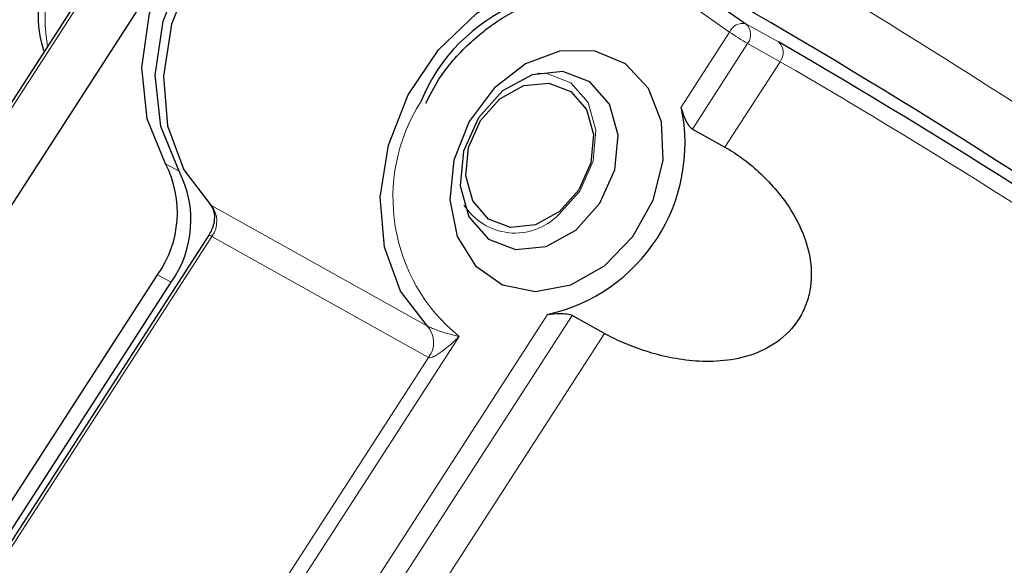
# Model space of a CAD drawing. Units: centimetres. Extents: x -20.5 to 20.5, y -20 to 14.3.
# Drawn here: x 10.8 to 11.7, y -4.5 to -4 of the extents above; entities that cross this region are included whole.
import ezdxf

# ---------------------------------------------------------------- set-up
doc = ezdxf.new("R2010")
doc.units = ezdxf.units.CM
doc.header["$MEASUREMENT"] = 0
doc.layers.add('Ebene 1', color=7, linetype='Continuous')

msp = doc.modelspace()

# ---------------------------------------------------------------- linework, layer by layer
at = {"layer": 'Ebene 1', "lineweight": 25}
for points, knots in [([(10.94758, -2.5333), (10.94758, -2.5333), (10.95286, -2.53292), (10.95286, -2.53292), (10.95286, -2.53292), (10.95286, -2.53292), (10.97276, -2.53732), (10.97276, -2.53732), (10.97276, -2.53732), (10.97276, -2.53732), (11.00362, -2.54894), (11.00362, -2.54894), (11.00362, -2.54894), (11.00362, -2.54894), (11.04518, -2.56768), (11.04518, -2.56768), (11.04518, -2.56768), (11.04518, -2.56768), (11.09708, -2.59338), (11.09708, -2.59338), (11.09708, -2.59338), (11.09708, -2.59338), (11.15888, -2.62583), (11.15888, -2.62583), (11.15888, -2.62583), (11.15888, -2.62583), (11.23006, -2.66474), (11.23006, -2.66474), (11.23006, -2.66474), (11.23006, -2.66474), (11.31001, -2.70978), (11.31001, -2.70978), (11.31001, -2.70978), (11.31001, -2.70978), (11.39804, -2.76058), (11.39804, -2.76058), (11.39804, -2.76058), (11.39804, -2.76058), (11.49341, -2.8167), (11.49341, -2.8167), (11.49341, -2.8167), (11.49341, -2.8167), (11.5953, -2.87766), (11.5953, -2.87766), (11.5953, -2.87766), (11.5953, -2.87766), (11.70285, -2.94293), (11.70285, -2.94293), (11.70285, -2.94293), (11.70285, -2.94293), (11.81514, -3.01197), (11.81514, -3.01197), (11.81514, -3.01197), (11.81514, -3.01197), (11.93121, -3.08419), (11.93121, -3.08419), (11.93121, -3.08419), (11.93121, -3.08419), (12.05007, -3.15896), (12.05007, -3.15896), (12.05007, -3.15896), (12.05007, -3.15896), (12.17071, -3.23566), (12.17071, -3.23566), (12.17071, -3.23566), (12.17071, -3.23566), (12.29211, -3.31363), (12.29211, -3.31363), (12.29211, -3.31363), (12.29211, -3.31363), (12.41322, -3.39221), (12.41322, -3.39221), (12.41322, -3.39221), (12.41322, -3.39221), (12.53301, -3.47071), (12.53301, -3.47071), (12.53301, -3.47071), (12.53301, -3.47071), (12.65047, -3.54849), (12.65047, -3.54849), (12.65047, -3.54849), (12.65047, -3.54849), (12.76459, -3.62487), (12.76459, -3.62487), (12.76459, -3.62487), (12.76459, -3.62487), (12.8744, -3.6992), (12.8744, -3.6992), (12.8744, -3.6992), (12.8744, -3.6992), (12.97897, -3.77084), (12.97897, -3.77084), (12.97897, -3.77084), (12.97897, -3.77084), (13.0774, -3.8392), (13.0774, -3.8392), (13.0774, -3.8392), (13.0774, -3.8392), (13.16885, -3.90368), (13.16885, -3.90368), (13.16885, -3.90368), (13.16885, -3.90368), (13.25254, -3.96374), (13.25254, -3.96374), (13.25254, -3.96374), (13.25254, -3.96374), (13.32777, -4.01886), (13.32777, -4.01886), (13.32777, -4.01886), (13.32777, -4.01886), (13.39389, -4.06858), (13.39389, -4.06858), (13.39389, -4.06858), (13.39389, -4.06858), (13.45034, -4.11247), (13.45034, -4.11247), (13.45034, -4.11247), (13.45034, -4.11247), (13.49663, -4.15015), (13.49663, -4.15015), (13.49663, -4.15015), (13.49663, -4.15015), (13.53237, -4.18131), (13.53237, -4.18131), (13.53237, -4.18131), (13.53237, -4.18131), (13.55726, -4.20568), (13.55726, -4.20568), (13.55726, -4.20568), (13.55726, -4.20568), (13.57108, -4.22305), (13.57108, -4.22305), (13.57108, -4.22305), (13.57108, -4.22305), (13.57372, -4.23328), (13.57372, -4.23328), (13.57372, -4.23328), (13.57372, -4.23328), (13.57362, -4.23348), (13.57362, -4.23348)], [0, 0, 0, 0, 0.027778, 0.027778, 0.027778, 0.027778, 0.055556, 0.055556, 0.055556, 0.055556, 0.083333, 0.083333, 0.083333, 0.083333, 0.111111, 0.111111, 0.111111, 0.111111, 0.138889, 0.138889, 0.138889, 0.138889, 0.166667, 0.166667, 0.166667, 0.166667, 0.194444, 0.194444, 0.194444, 0.194444, 0.222222, 0.222222, 0.222222, 0.222222, 0.25, 0.25, 0.25, 0.25, 0.277778, 0.277778, 0.277778, 0.277778, 0.305556, 0.305556, 0.305556, 0.305556, 0.333333, 0.333333, 0.333333, 0.333333, 0.361111, 0.361111, 0.361111, 0.361111, 0.388889, 0.388889, 0.388889, 0.388889, 0.416667, 0.416667, 0.416667, 0.416667, 0.444444, 0.444444, 0.444444, 0.444444, 0.472222, 0.472222, 0.472222, 0.472222, 0.5, 0.5, 0.5, 0.5, 0.527778, 0.527778, 0.527778, 0.527778, 0.555556, 0.555556, 0.555556, 0.555556, 0.583333, 0.583333, 0.583333, 0.583333, 0.611111, 0.611111, 0.611111, 0.611111, 0.638889, 0.638889, 0.638889, 0.638889, 0.666667, 0.666667, 0.666667, 0.666667, 0.694444, 0.694444, 0.694444, 0.694444, 0.722222, 0.722222, 0.722222, 0.722222, 0.75, 0.75, 0.75, 0.75, 0.777778, 0.777778, 0.777778, 0.777778, 0.805556, 0.805556, 0.805556, 0.805556, 0.833333, 0.833333, 0.833333, 0.833333, 0.861111, 0.861111, 0.861111, 0.861111, 0.888889, 0.888889, 0.888889, 0.888889, 0.916667, 0.916667, 0.916667, 0.916667, 0.944444, 0.944444, 0.944444, 0.944444, 1, 1, 1, 1]), ([(13.57642, -4.24761), (13.57642, -4.24761), (13.57685, -4.24672), (13.57685, -4.24672), (13.57685, -4.24672), (13.57685, -4.24672), (13.57359, -4.23604), (13.57359, -4.23604), (13.57359, -4.23604), (13.57359, -4.23604), (13.5591, -4.2182), (13.5591, -4.2182), (13.5591, -4.2182), (13.5591, -4.2182), (13.5335, -4.19334), (13.5335, -4.19334), (13.5335, -4.19334), (13.5335, -4.19334), (13.49702, -4.16168), (13.49702, -4.16168), (13.49702, -4.16168), (13.49702, -4.16168), (13.44997, -4.12347), (13.44997, -4.12347), (13.44997, -4.12347), (13.44997, -4.12347), (13.39273, -4.07906), (13.39273, -4.07906), (13.39273, -4.07906), (13.39273, -4.07906), (13.32581, -4.02881), (13.32581, -4.02881), (13.32581, -4.02881), (13.32581, -4.02881), (13.24977, -3.97315), (13.24977, -3.97315), (13.24977, -3.97315), (13.24977, -3.97315), (13.16526, -3.91256), (13.16526, -3.91256), (13.16526, -3.91256), (13.16526, -3.91256), (13.07299, -3.84754), (13.07299, -3.84754), (13.07299, -3.84754), (13.07299, -3.84754), (12.97375, -3.77867), (12.97375, -3.77867), (12.97375, -3.77867), (12.97375, -3.77867), (12.86838, -3.70651), (12.86838, -3.70651), (12.86838, -3.70651), (12.86838, -3.70651), (12.75779, -3.63168), (12.75779, -3.63168), (12.75779, -3.63168), (12.75779, -3.63168), (12.6429, -3.55483), (12.6429, -3.55483), (12.6429, -3.55483), (12.6429, -3.55483), (12.5247, -3.4766), (12.5247, -3.4766), (12.5247, -3.4766), (12.5247, -3.4766), (12.4042, -3.39766), (12.4042, -3.39766), (12.4042, -3.39766), (12.4042, -3.39766), (12.28242, -3.31867), (12.28242, -3.31867), (12.28242, -3.31867), (12.28242, -3.31867), (12.16038, -3.24032), (12.16038, -3.24032), (12.16038, -3.24032), (12.16038, -3.24032), (12.03914, -3.16327), (12.03914, -3.16327), (12.03914, -3.16327), (12.03914, -3.16327), (11.91973, -3.08817), (11.91973, -3.08817), (11.91973, -3.08817), (11.91973, -3.08817), (11.80315, -3.01567), (11.80315, -3.01567), (11.80315, -3.01567), (11.80315, -3.01567), (11.6904, -2.94637), (11.6904, -2.94637), (11.6904, -2.94637), (11.6904, -2.94637), (11.58244, -2.88087), (11.58244, -2.88087), (11.58244, -2.88087), (11.58244, -2.88087), (11.48018, -2.81973), (11.48018, -2.81973), (11.48018, -2.81973), (11.48018, -2.81973), (11.38451, -2.76346), (11.38451, -2.76346), (11.38451, -2.76346), (11.38451, -2.76346), (11.29622, -2.71255), (11.29622, -2.71255), (11.29622, -2.71255), (11.29622, -2.71255), (11.21607, -2.66742), (11.21607, -2.66742), (11.21607, -2.66742), (11.21607, -2.66742), (11.14475, -2.62846), (11.14475, -2.62846), (11.14475, -2.62846), (11.14475, -2.62846), (11.08286, -2.59601), (11.08286, -2.59601), (11.08286, -2.59601), (11.08286, -2.59601), (11.03092, -2.57033), (11.03092, -2.57033), (11.03092, -2.57033), (11.03092, -2.57033), (10.98938, -2.55165), (10.98938, -2.55165), (10.98938, -2.55165), (10.98938, -2.55165), (10.95859, -2.54013), (10.95859, -2.54013), (10.95859, -2.54013), (10.95859, -2.54013), (10.93881, -2.53586), (10.93881, -2.53586), (10.93881, -2.53586), (10.93881, -2.53586), (10.9305, -2.53835), (10.9305, -2.53835)], [0, 0, 0, 0, 0.027778, 0.027778, 0.027778, 0.027778, 0.055556, 0.055556, 0.055556, 0.055556, 0.083333, 0.083333, 0.083333, 0.083333, 0.111111, 0.111111, 0.111111, 0.111111, 0.138889, 0.138889, 0.138889, 0.138889, 0.166667, 0.166667, 0.166667, 0.166667, 0.194444, 0.194444, 0.194444, 0.194444, 0.222222, 0.222222, 0.222222, 0.222222, 0.25, 0.25, 0.25, 0.25, 0.277778, 0.277778, 0.277778, 0.277778, 0.305556, 0.305556, 0.305556, 0.305556, 0.333333, 0.333333, 0.333333, 0.333333, 0.361111, 0.361111, 0.361111, 0.361111, 0.388889, 0.388889, 0.388889, 0.388889, 0.416667, 0.416667, 0.416667, 0.416667, 0.444444, 0.444444, 0.444444, 0.444444, 0.472222, 0.472222, 0.472222, 0.472222, 0.5, 0.5, 0.5, 0.5, 0.527778, 0.527778, 0.527778, 0.527778, 0.555556, 0.555556, 0.555556, 0.555556, 0.583333, 0.583333, 0.583333, 0.583333, 0.611111, 0.611111, 0.611111, 0.611111, 0.638889, 0.638889, 0.638889, 0.638889, 0.666667, 0.666667, 0.666667, 0.666667, 0.694444, 0.694444, 0.694444, 0.694444, 0.722222, 0.722222, 0.722222, 0.722222, 0.75, 0.75, 0.75, 0.75, 0.777778, 0.777778, 0.777778, 0.777778, 0.805556, 0.805556, 0.805556, 0.805556, 0.833333, 0.833333, 0.833333, 0.833333, 0.861111, 0.861111, 0.861111, 0.861111, 0.888889, 0.888889, 0.888889, 0.888889, 0.916667, 0.916667, 0.916667, 0.916667, 0.944444, 0.944444, 0.944444, 0.944444, 1, 1, 1, 1]), ([(11.05996, -3.77151), (11.05268, -3.76713), (11.0454, -3.76276), (11.0376, -3.75953), (11.0376, -3.75953), (11.02523, -3.75441), (11.01156, -3.75218), (10.99782, -3.75157), (10.99782, -3.75157), (10.98407, -3.75096), (10.97024, -3.75198), (10.95655, -3.75485), (10.95655, -3.75485), (10.94265, -3.75777), (10.92889, -3.76261), (10.91568, -3.76907), (10.91568, -3.76907), (10.90222, -3.77565), (10.88933, -3.78391), (10.87733, -3.79363), (10.87733, -3.79363), (10.86517, -3.80348), (10.85392, -3.81482), (10.84391, -3.82726), (10.84391, -3.82726), (10.83889, -3.83351), (10.83418, -3.84003), (10.82982, -3.84679), (10.82982, -3.84679), (10.82495, -3.85433), (10.82051, -3.86217), (10.81651, -3.87024), (10.81651, -3.87024), (10.8093, -3.88482), (10.80353, -3.90017), (10.79969, -3.91569), (10.79969, -3.91569), (10.79583, -3.93131), (10.79392, -3.94709), (10.7931, -3.96302), (10.7931, -3.96302), (10.79227, -3.97901), (10.79254, -3.99514), (10.79752, -4.00928), (10.79752, -4.00928), (10.79786, -4.01022), (10.79821, -4.01116), (10.79856, -4.01209)], [0, 0, 0, 0, 0.076923, 0.076923, 0.076923, 0.076923, 0.153846, 0.153846, 0.153846, 0.153846, 0.230769, 0.230769, 0.230769, 0.230769, 0.307692, 0.307692, 0.307692, 0.307692, 0.384615, 0.384615, 0.384615, 0.384615, 0.461538, 0.461538, 0.461538, 0.461538, 0.538462, 0.538462, 0.538462, 0.538462, 0.615385, 0.615385, 0.615385, 0.615385, 0.692308, 0.692308, 0.692308, 0.692308, 0.769231, 0.769231, 0.769231, 0.769231, 0.846154, 0.846154, 0.846154, 0.846154, 1, 1, 1, 1]), ([(10.91837, -4.12261), (10.91837, -4.12261), (10.90023, -4.07844), (10.90023, -4.07844), (10.90023, -4.07844), (10.90023, -4.07844), (10.89484, -4.02774), (10.89484, -4.02774), (10.89484, -4.02774), (10.89484, -4.02774), (10.90262, -3.97447), (10.90262, -3.97447), (10.90262, -3.97447), (10.90262, -3.97447), (10.92298, -3.92278), (10.92298, -3.92278), (10.92298, -3.92278), (10.92298, -3.92278), (10.95431, -3.8767), (10.95431, -3.8767), (10.95431, -3.8767), (10.95431, -3.8767), (10.99419, -3.83983), (10.99419, -3.83983), (10.99419, -3.83983), (10.99419, -3.83983), (11.03949, -3.81504), (11.03949, -3.81504), (11.03949, -3.81504), (11.03949, -3.81504), (11.08669, -3.80426), (11.08669, -3.80426), (11.08669, -3.80426), (11.08669, -3.80426), (11.1321, -3.80834), (11.1321, -3.80834), (11.1321, -3.80834), (11.1321, -3.80834), (11.16132, -3.82014), (11.16132, -3.82014)], [0, 0, 0, 0, 0.090909, 0.090909, 0.090909, 0.090909, 0.181818, 0.181818, 0.181818, 0.181818, 0.272727, 0.272727, 0.272727, 0.272727, 0.363636, 0.363636, 0.363636, 0.363636, 0.454545, 0.454545, 0.454545, 0.454545, 0.545455, 0.545455, 0.545455, 0.545455, 0.636364, 0.636364, 0.636364, 0.636364, 0.727273, 0.727273, 0.727273, 0.727273, 0.818182, 0.818182, 0.818182, 0.818182, 1, 1, 1, 1]), ([(10.93174, -4.13008), (10.93174, -4.13008), (10.9136, -4.08591), (10.9136, -4.08591), (10.9136, -4.08591), (10.9136, -4.08591), (10.9082, -4.03521), (10.9082, -4.03521), (10.9082, -4.03521), (10.9082, -4.03521), (10.91599, -3.98193), (10.91599, -3.98193), (10.91599, -3.98193), (10.91599, -3.98193), (10.93634, -3.93024), (10.93634, -3.93024), (10.93634, -3.93024), (10.93634, -3.93024), (10.96768, -3.88417), (10.96768, -3.88417), (10.96768, -3.88417), (10.96768, -3.88417), (11.00755, -3.84729), (11.00755, -3.84729), (11.00755, -3.84729), (11.00755, -3.84729), (11.05286, -3.8225), (11.05286, -3.8225), (11.05286, -3.8225), (11.05286, -3.8225), (11.10005, -3.81173), (11.10005, -3.81173), (11.10005, -3.81173), (11.10005, -3.81173), (11.14546, -3.81581), (11.14546, -3.81581), (11.14546, -3.81581), (11.14546, -3.81581), (11.17866, -3.82992), (11.17866, -3.82992)], [0, 0, 0, 0, 0.090909, 0.090909, 0.090909, 0.090909, 0.181818, 0.181818, 0.181818, 0.181818, 0.272727, 0.272727, 0.272727, 0.272727, 0.363636, 0.363636, 0.363636, 0.363636, 0.454545, 0.454545, 0.454545, 0.454545, 0.545455, 0.545455, 0.545455, 0.545455, 0.636364, 0.636364, 0.636364, 0.636364, 0.727273, 0.727273, 0.727273, 0.727273, 0.818182, 0.818182, 0.818182, 0.818182, 1, 1, 1, 1]), ([(11.18426, -3.83297), (11.18426, -3.83297), (11.14429, -3.8182), (11.14429, -3.8182), (11.14429, -3.8182), (11.14429, -3.8182), (11.10006, -3.817), (11.10006, -3.817), (11.10006, -3.817), (11.10006, -3.817), (11.05476, -3.82946), (11.05476, -3.82946), (11.05476, -3.82946), (11.05476, -3.82946), (11.01165, -3.85468), (11.01165, -3.85468), (11.01165, -3.85468), (11.01165, -3.85468), (10.97383, -3.89085), (10.97383, -3.89085), (10.97383, -3.89085), (10.97383, -3.89085), (10.94403, -3.93535), (10.94403, -3.93535), (10.94403, -3.93535), (10.94403, -3.93535), (10.9244, -3.98499), (10.9244, -3.98499), (10.9244, -3.98499), (10.9244, -3.98499), (10.91633, -4.0362), (10.91633, -4.0362), (10.91633, -4.0362), (10.91633, -4.0362), (10.92043, -4.08528), (10.92043, -4.08528), (10.92043, -4.08528), (10.92043, -4.08528), (10.93638, -4.1287), (10.93638, -4.1287), (10.93638, -4.1287), (10.93638, -4.1287), (10.96305, -4.16334), (10.96305, -4.16334)], [0, 0, 0, 0, 0.083333, 0.083333, 0.083333, 0.083333, 0.166667, 0.166667, 0.166667, 0.166667, 0.25, 0.25, 0.25, 0.25, 0.333333, 0.333333, 0.333333, 0.333333, 0.416667, 0.416667, 0.416667, 0.416667, 0.5, 0.5, 0.5, 0.5, 0.583333, 0.583333, 0.583333, 0.583333, 0.666667, 0.666667, 0.666667, 0.666667, 0.75, 0.75, 0.75, 0.75, 0.833333, 0.833333, 0.833333, 0.833333, 1, 1, 1, 1]), ([(11.17693, -4.28281), (11.17693, -4.28281), (11.15026, -4.24817), (11.15026, -4.24817), (11.15026, -4.24817), (11.15026, -4.24817), (11.13431, -4.20474), (11.13431, -4.20474), (11.13431, -4.20474), (11.13431, -4.20474), (11.13021, -4.15566), (11.13021, -4.15566), (11.13021, -4.15566), (11.13021, -4.15566), (11.13828, -4.10446), (11.13828, -4.10446), (11.13828, -4.10446), (11.13828, -4.10446), (11.15791, -4.05482), (11.15791, -4.05482), (11.15791, -4.05482), (11.15791, -4.05482), (11.18771, -4.01032), (11.18771, -4.01032), (11.18771, -4.01032), (11.18771, -4.01032), (11.22553, -3.97415), (11.22553, -3.97415), (11.22553, -3.97415), (11.22553, -3.97415), (11.26864, -3.94893), (11.26864, -3.94893), (11.26864, -3.94893), (11.26864, -3.94893), (11.31394, -3.93647), (11.31394, -3.93647), (11.31394, -3.93647), (11.31394, -3.93647), (11.35816, -3.93767), (11.35816, -3.93767), (11.35816, -3.93767), (11.35816, -3.93767), (11.39814, -3.95244), (11.39814, -3.95244)], [0, 0, 0, 0, 0.083333, 0.083333, 0.083333, 0.083333, 0.166667, 0.166667, 0.166667, 0.166667, 0.25, 0.25, 0.25, 0.25, 0.333333, 0.333333, 0.333333, 0.333333, 0.416667, 0.416667, 0.416667, 0.416667, 0.5, 0.5, 0.5, 0.5, 0.583333, 0.583333, 0.583333, 0.583333, 0.666667, 0.666667, 0.666667, 0.666667, 0.75, 0.75, 0.75, 0.75, 0.833333, 0.833333, 0.833333, 0.833333, 1, 1, 1, 1]), ([(11.1752, -4.06288), (11.17927, -4.05488), (11.18335, -4.04688), (11.18813, -4.03936), (11.18813, -4.03936), (11.19639, -4.02639), (11.20677, -4.01486), (11.21781, -4.00456), (11.21781, -4.00456), (11.22884, -3.99428), (11.24053, -3.98523), (11.25279, -3.97786), (11.25279, -3.97786), (11.26504, -3.9705), (11.27785, -3.96481), (11.29068, -3.96096), (11.29068, -3.96096), (11.30352, -3.95711), (11.31638, -3.9551), (11.32894, -3.95485), (11.32894, -3.95485), (11.34156, -3.9546), (11.35387, -3.95612), (11.36519, -3.95983), (11.36519, -3.95983), (11.37399, -3.96271), (11.3822, -3.9669), (11.3904, -3.9711)], [0, 0, 0, 0, 0.125, 0.125, 0.125, 0.125, 0.25, 0.25, 0.25, 0.25, 0.375, 0.375, 0.375, 0.375, 0.5, 0.5, 0.5, 0.5, 0.625, 0.625, 0.625, 0.625, 0.75, 0.75, 0.75, 0.75, 1, 1, 1, 1]), ([(11.37215, -4.02429), (11.37215, -4.02429), (11.39479, -4.04843), (11.39479, -4.04843), (11.39479, -4.04843), (11.39479, -4.04843), (11.40764, -4.08133), (11.40764, -4.08133), (11.40764, -4.08133), (11.40764, -4.08133), (11.40931, -4.1194), (11.40931, -4.1194), (11.40931, -4.1194), (11.40931, -4.1194), (11.3996, -4.15854), (11.3996, -4.15854), (11.3996, -4.15854), (11.3996, -4.15854), (11.37958, -4.19449), (11.37958, -4.19449), (11.37958, -4.19449), (11.37958, -4.19449), (11.35141, -4.22336), (11.35141, -4.22336), (11.35141, -4.22336), (11.35141, -4.22336), (11.31815, -4.24202), (11.31815, -4.24202), (11.31815, -4.24202), (11.31815, -4.24202), (11.2834, -4.24845), (11.2834, -4.24845), (11.2834, -4.24845), (11.2834, -4.24845), (11.25092, -4.24195), (11.25092, -4.24195), (11.25092, -4.24195), (11.25092, -4.24195), (11.22424, -4.22323), (11.22424, -4.22323), (11.22424, -4.22323), (11.22424, -4.22323), (11.20625, -4.19432), (11.20625, -4.19432), (11.20625, -4.19432), (11.20625, -4.19432), (11.19889, -4.15834), (11.19889, -4.15834), (11.19889, -4.15834), (11.19889, -4.15834), (11.20297, -4.1192), (11.20297, -4.1192), (11.20297, -4.1192), (11.20297, -4.1192), (11.21804, -4.08114), (11.21804, -4.08114), (11.21804, -4.08114), (11.21804, -4.08114), (11.24247, -4.04828), (11.24247, -4.04828), (11.24247, -4.04828), (11.24247, -4.04828), (11.27361, -4.02419), (11.27361, -4.02419), (11.27361, -4.02419), (11.27361, -4.02419), (11.30808, -4.01147), (11.30808, -4.01147), (11.30808, -4.01147), (11.30808, -4.01147), (11.34216, -4.0115), (11.34216, -4.0115), (11.34216, -4.0115), (11.34216, -4.0115), (11.37215, -4.02429), (11.37215, -4.02429)], [0, 0, 0, 0, 0.05, 0.05, 0.05, 0.05, 0.1, 0.1, 0.1, 0.1, 0.15, 0.15, 0.15, 0.15, 0.2, 0.2, 0.2, 0.2, 0.25, 0.25, 0.25, 0.25, 0.3, 0.3, 0.3, 0.3, 0.35, 0.35, 0.35, 0.35, 0.4, 0.4, 0.4, 0.4, 0.45, 0.45, 0.45, 0.45, 0.5, 0.5, 0.5, 0.5, 0.55, 0.55, 0.55, 0.55, 0.6, 0.6, 0.6, 0.6, 0.65, 0.65, 0.65, 0.65, 0.7, 0.7, 0.7, 0.7, 0.75, 0.75, 0.75, 0.75, 0.8, 0.8, 0.8, 0.8, 0.85, 0.85, 0.85, 0.85, 0.9, 0.9, 0.9, 0.9, 1, 1, 1, 1]), ([(11.33716, -4.04184), (11.33716, -4.04184), (11.35629, -4.06386), (11.35629, -4.06386), (11.35629, -4.06386), (11.35629, -4.06386), (11.36488, -4.09433), (11.36488, -4.09433), (11.36488, -4.09433), (11.36488, -4.09433), (11.36162, -4.12863), (11.36162, -4.12863), (11.36162, -4.12863), (11.36162, -4.12863), (11.347, -4.16153), (11.347, -4.16153), (11.347, -4.16153), (11.347, -4.16153), (11.32325, -4.18802), (11.32325, -4.18802), (11.32325, -4.18802), (11.32325, -4.18802), (11.29399, -4.20408), (11.29399, -4.20408), (11.29399, -4.20408), (11.29399, -4.20408), (11.26366, -4.20725), (11.26366, -4.20725), (11.26366, -4.20725), (11.26366, -4.20725), (11.2369, -4.19705), (11.2369, -4.19705), (11.2369, -4.19705), (11.2369, -4.19705), (11.21776, -4.17504), (11.21776, -4.17504), (11.21776, -4.17504), (11.21776, -4.17504), (11.20917, -4.14456), (11.20917, -4.14456), (11.20917, -4.14456), (11.20917, -4.14456), (11.21243, -4.11026), (11.21243, -4.11026), (11.21243, -4.11026), (11.21243, -4.11026), (11.22705, -4.07736), (11.22705, -4.07736), (11.22705, -4.07736), (11.22705, -4.07736), (11.2508, -4.05087), (11.2508, -4.05087), (11.2508, -4.05087), (11.2508, -4.05087), (11.28007, -4.03482), (11.28007, -4.03482), (11.28007, -4.03482), (11.28007, -4.03482), (11.31039, -4.03165), (11.31039, -4.03165), (11.31039, -4.03165), (11.31039, -4.03165), (11.33716, -4.04184), (11.33716, -4.04184)], [0, 0, 0, 0, 0.058824, 0.058824, 0.058824, 0.058824, 0.117647, 0.117647, 0.117647, 0.117647, 0.176471, 0.176471, 0.176471, 0.176471, 0.235294, 0.235294, 0.235294, 0.235294, 0.294118, 0.294118, 0.294118, 0.294118, 0.352941, 0.352941, 0.352941, 0.352941, 0.411765, 0.411765, 0.411765, 0.411765, 0.470588, 0.470588, 0.470588, 0.470588, 0.529412, 0.529412, 0.529412, 0.529412, 0.588235, 0.588235, 0.588235, 0.588235, 0.647059, 0.647059, 0.647059, 0.647059, 0.705882, 0.705882, 0.705882, 0.705882, 0.764706, 0.764706, 0.764706, 0.764706, 0.823529, 0.823529, 0.823529, 0.823529, 0.882353, 0.882353, 0.882353, 0.882353, 1, 1, 1, 1]), ([(11.3263, -4.14834), (11.3263, -4.14834), (11.33815, -4.12166), (11.33815, -4.12166), (11.33815, -4.12166), (11.33815, -4.12166), (11.3408, -4.09385), (11.3408, -4.09385), (11.3408, -4.09385), (11.3408, -4.09385), (11.33383, -4.06915), (11.33383, -4.06915), (11.33383, -4.06915), (11.33383, -4.06915), (11.31832, -4.0513), (11.31832, -4.0513), (11.31832, -4.0513), (11.31832, -4.0513), (11.29661, -4.04303), (11.29661, -4.04303), (11.29661, -4.04303), (11.29661, -4.04303), (11.27203, -4.0456), (11.27203, -4.0456), (11.27203, -4.0456), (11.27203, -4.0456), (11.2483, -4.05862), (11.2483, -4.05862), (11.2483, -4.05862), (11.2483, -4.05862), (11.22904, -4.0801), (11.22904, -4.0801), (11.22904, -4.0801), (11.22904, -4.0801), (11.21719, -4.10677), (11.21719, -4.10677), (11.21719, -4.10677), (11.21719, -4.10677), (11.21454, -4.13458), (11.21454, -4.13458), (11.21454, -4.13458), (11.21454, -4.13458), (11.22151, -4.15929), (11.22151, -4.15929), (11.22151, -4.15929), (11.22151, -4.15929), (11.23702, -4.17714), (11.23702, -4.17714), (11.23702, -4.17714), (11.23702, -4.17714), (11.25873, -4.18541), (11.25873, -4.18541), (11.25873, -4.18541), (11.25873, -4.18541), (11.28331, -4.18284), (11.28331, -4.18284), (11.28331, -4.18284), (11.28331, -4.18284), (11.30704, -4.16982), (11.30704, -4.16982), (11.30704, -4.16982), (11.30704, -4.16982), (11.3263, -4.14834), (11.3263, -4.14834)], [0, 0, 0, 0, 0.058824, 0.058824, 0.058824, 0.058824, 0.117647, 0.117647, 0.117647, 0.117647, 0.176471, 0.176471, 0.176471, 0.176471, 0.235294, 0.235294, 0.235294, 0.235294, 0.294118, 0.294118, 0.294118, 0.294118, 0.352941, 0.352941, 0.352941, 0.352941, 0.411765, 0.411765, 0.411765, 0.411765, 0.470588, 0.470588, 0.470588, 0.470588, 0.529412, 0.529412, 0.529412, 0.529412, 0.588235, 0.588235, 0.588235, 0.588235, 0.647059, 0.647059, 0.647059, 0.647059, 0.705882, 0.705882, 0.705882, 0.705882, 0.764706, 0.764706, 0.764706, 0.764706, 0.823529, 0.823529, 0.823529, 0.823529, 0.882353, 0.882353, 0.882353, 0.882353, 1, 1, 1, 1]), ([(11.43824, -4.08839), (11.43701, -4.08771), (11.43576, -4.08638), (11.43461, -4.08472), (11.43461, -4.08472), (11.43345, -4.08306), (11.4324, -4.0811), (11.43146, -4.07906), (11.43146, -4.07906), (11.42957, -4.07496), (11.42812, -4.07064), (11.42717, -4.06675)], [0, 0, 0, 0, 0.25, 0.25, 0.25, 0.25, 0.5, 0.5, 0.5, 0.5, 1, 1, 1, 1]), ([(11.47032, -4.10631), (11.47581, -4.10938), (11.48143, -4.11297), (11.487, -4.11703), (11.487, -4.11703), (11.49257, -4.12108), (11.49812, -4.12559), (11.50359, -4.13059), (11.50359, -4.13059), (11.50906, -4.13559), (11.51446, -4.14107), (11.5197, -4.14714), (11.5197, -4.14714), (11.52493, -4.15321), (11.53005, -4.15993), (11.5347, -4.16721), (11.5347, -4.16721), (11.53936, -4.17449), (11.54357, -4.18231), (11.54704, -4.19084), (11.54704, -4.19084), (11.55051, -4.19937), (11.55318, -4.20847), (11.55455, -4.21803), (11.55455, -4.21803), (11.55592, -4.22759), (11.55596, -4.2377), (11.55413, -4.24765), (11.55413, -4.24765), (11.55321, -4.25262), (11.55181, -4.25763), (11.54995, -4.26239), (11.54995, -4.26239), (11.54809, -4.26715), (11.54577, -4.27172), (11.54296, -4.27609), (11.54296, -4.27609), (11.53734, -4.28484), (11.52992, -4.29241), (11.52148, -4.29838), (11.52148, -4.29838), (11.51304, -4.30435), (11.50367, -4.3087), (11.49421, -4.31168), (11.49421, -4.31168), (11.48475, -4.31466), (11.47514, -4.31631), (11.46569, -4.31705), (11.46569, -4.31705), (11.45624, -4.31778), (11.44712, -4.31759), (11.43832, -4.31681), (11.43832, -4.31681), (11.42951, -4.31603), (11.42095, -4.31465), (11.41287, -4.31289), (11.41287, -4.31289), (11.40479, -4.31113), (11.39716, -4.309), (11.38995, -4.30664), (11.38995, -4.30664), (11.38274, -4.30428), (11.37594, -4.30168), (11.36953, -4.29889), (11.36953, -4.29889), (11.36313, -4.29611), (11.35711, -4.29313), (11.35161, -4.29006)], [0, 0, 0, 0, 0.055556, 0.055556, 0.055556, 0.055556, 0.111111, 0.111111, 0.111111, 0.111111, 0.166667, 0.166667, 0.166667, 0.166667, 0.222222, 0.222222, 0.222222, 0.222222, 0.277778, 0.277778, 0.277778, 0.277778, 0.333333, 0.333333, 0.333333, 0.333333, 0.388889, 0.388889, 0.388889, 0.388889, 0.444444, 0.444444, 0.444444, 0.444444, 0.5, 0.5, 0.5, 0.5, 0.555556, 0.555556, 0.555556, 0.555556, 0.611111, 0.611111, 0.611111, 0.611111, 0.666667, 0.666667, 0.666667, 0.666667, 0.722222, 0.722222, 0.722222, 0.722222, 0.777778, 0.777778, 0.777778, 0.777778, 0.833333, 0.833333, 0.833333, 0.833333, 0.888889, 0.888889, 0.888889, 0.888889, 1, 1, 1, 1]), ([(10.96197, -4.16255), (10.96284, -4.16352), (10.9637, -4.16449), (10.96443, -4.1658), (10.96443, -4.1658), (10.96533, -4.16741), (10.96602, -4.16954), (10.96636, -4.17197), (10.96636, -4.17197), (10.96667, -4.17423), (10.96666, -4.17675), (10.96629, -4.17939), (10.96629, -4.17939), (10.9659, -4.18218), (10.9651, -4.18511), (10.96386, -4.18786), (10.96386, -4.18786), (10.96307, -4.18962), (10.96209, -4.1913), (10.96112, -4.19298)], [0, 0, 0, 0, 0.166667, 0.166667, 0.166667, 0.166667, 0.333333, 0.333333, 0.333333, 0.333333, 0.5, 0.5, 0.5, 0.5, 0.666667, 0.666667, 0.666667, 0.666667, 1, 1, 1, 1]), ([(11.29511, -4.27117), (11.2989, -4.27063), (11.30337, -4.27027), (11.30791, -4.27028), (11.30791, -4.27028), (11.31017, -4.27029), (11.31242, -4.2704), (11.31446, -4.27069), (11.31446, -4.27069), (11.3165, -4.27098), (11.31831, -4.27146), (11.31953, -4.27214)], [0, 0, 0, 0, 0.25, 0.25, 0.25, 0.25, 0.5, 0.5, 0.5, 0.5, 1, 1, 1, 1])]:
    msp.add_open_spline(points, degree=3, knots=knots, dxfattribs=at)
at = {"layer": 'Ebene 1', "color": 8, "lineweight": 18}
for points, knots in [([(13.50055, -4.36506), (13.50055, -4.36506), (13.49995, -4.35763), (13.49995, -4.35763), (13.49995, -4.35763), (13.49995, -4.35763), (13.48888, -4.3419), (13.48888, -4.3419), (13.48888, -4.3419), (13.48888, -4.3419), (13.46649, -4.31901), (13.46649, -4.31901), (13.46649, -4.31901), (13.46649, -4.31901), (13.433, -4.28914), (13.433, -4.28914), (13.433, -4.28914), (13.433, -4.28914), (13.38868, -4.25256), (13.38868, -4.25256), (13.38868, -4.25256), (13.38868, -4.25256), (13.33392, -4.20958), (13.33392, -4.20958), (13.33392, -4.20958), (13.33392, -4.20958), (13.26919, -4.16057), (13.26919, -4.16057), (13.26919, -4.16057), (13.26919, -4.16057), (13.19505, -4.10596), (13.19505, -4.10596), (13.19505, -4.10596), (13.19505, -4.10596), (13.11214, -4.04622), (13.11214, -4.04622), (13.11214, -4.04622), (13.11214, -4.04622), (13.02118, -3.98185), (13.02118, -3.98185), (13.02118, -3.98185), (13.02118, -3.98185), (12.92294, -3.91342), (12.92294, -3.91342), (12.92294, -3.91342), (12.92294, -3.91342), (12.81827, -3.84152), (12.81827, -3.84152), (12.81827, -3.84152), (12.81827, -3.84152), (12.70809, -3.76677), (12.70809, -3.76677), (12.70809, -3.76677), (12.70809, -3.76677), (12.59333, -3.6898), (12.59333, -3.6898), (12.59333, -3.6898), (12.59333, -3.6898), (12.47498, -3.61129), (12.47498, -3.61129), (12.47498, -3.61129), (12.47498, -3.61129), (12.35407, -3.53191), (12.35407, -3.53191), (12.35407, -3.53191), (12.35407, -3.53191), (12.23164, -3.45234), (12.23164, -3.45234), (12.23164, -3.45234), (12.23164, -3.45234), (12.10874, -3.37327), (12.10874, -3.37327), (12.10874, -3.37327), (12.10874, -3.37327), (11.98644, -3.29539), (11.98644, -3.29539), (11.98644, -3.29539), (11.98644, -3.29539), (11.86579, -3.21936), (11.86579, -3.21936), (11.86579, -3.21936), (11.86579, -3.21936), (11.74782, -3.14584), (11.74782, -3.14584), (11.74782, -3.14584), (11.74782, -3.14584), (11.63356, -3.07546), (11.63356, -3.07546), (11.63356, -3.07546), (11.63356, -3.07546), (11.52398, -3.00883), (11.52398, -3.00883), (11.52398, -3.00883), (11.52398, -3.00883), (11.42005, -2.94653), (11.42005, -2.94653), (11.42005, -2.94653), (11.42005, -2.94653), (11.32264, -2.88909), (11.32264, -2.88909), (11.32264, -2.88909), (11.32264, -2.88909), (11.2326, -2.837), (11.2326, -2.837), (11.2326, -2.837), (11.2326, -2.837), (11.15071, -2.79072), (11.15071, -2.79072), (11.15071, -2.79072), (11.15071, -2.79072), (11.07768, -2.75065), (11.07768, -2.75065), (11.07768, -2.75065), (11.07768, -2.75065), (11.01412, -2.71712), (11.01412, -2.71712), (11.01412, -2.71712), (11.01412, -2.71712), (10.9606, -2.69043), (10.9606, -2.69043), (10.9606, -2.69043), (10.9606, -2.69043), (10.91756, -2.67082), (10.91756, -2.67082), (10.91756, -2.67082), (10.91756, -2.67082), (10.88539, -2.65844), (10.88539, -2.65844), (10.88539, -2.65844), (10.88539, -2.65844), (10.86436, -2.6534), (10.86436, -2.6534), (10.86436, -2.6534), (10.86436, -2.6534), (10.85465, -2.65576), (10.85465, -2.65576), (10.85465, -2.65576), (10.85465, -2.65576), (10.85462, -2.6558), (10.85462, -2.6558)], [0, 0, 0, 0, 0.027778, 0.027778, 0.027778, 0.027778, 0.055556, 0.055556, 0.055556, 0.055556, 0.083333, 0.083333, 0.083333, 0.083333, 0.111111, 0.111111, 0.111111, 0.111111, 0.138889, 0.138889, 0.138889, 0.138889, 0.166667, 0.166667, 0.166667, 0.166667, 0.194444, 0.194444, 0.194444, 0.194444, 0.222222, 0.222222, 0.222222, 0.222222, 0.25, 0.25, 0.25, 0.25, 0.277778, 0.277778, 0.277778, 0.277778, 0.305556, 0.305556, 0.305556, 0.305556, 0.333333, 0.333333, 0.333333, 0.333333, 0.361111, 0.361111, 0.361111, 0.361111, 0.388889, 0.388889, 0.388889, 0.388889, 0.416667, 0.416667, 0.416667, 0.416667, 0.444444, 0.444444, 0.444444, 0.444444, 0.472222, 0.472222, 0.472222, 0.472222, 0.5, 0.5, 0.5, 0.5, 0.527778, 0.527778, 0.527778, 0.527778, 0.555556, 0.555556, 0.555556, 0.555556, 0.583333, 0.583333, 0.583333, 0.583333, 0.611111, 0.611111, 0.611111, 0.611111, 0.638889, 0.638889, 0.638889, 0.638889, 0.666667, 0.666667, 0.666667, 0.666667, 0.694444, 0.694444, 0.694444, 0.694444, 0.722222, 0.722222, 0.722222, 0.722222, 0.75, 0.75, 0.75, 0.75, 0.777778, 0.777778, 0.777778, 0.777778, 0.805556, 0.805556, 0.805556, 0.805556, 0.833333, 0.833333, 0.833333, 0.833333, 0.861111, 0.861111, 0.861111, 0.861111, 0.888889, 0.888889, 0.888889, 0.888889, 0.916667, 0.916667, 0.916667, 0.916667, 0.944444, 0.944444, 0.944444, 0.944444, 1, 1, 1, 1]), ([(11.17693, -4.28281), (11.17777, -4.28327), (11.1793, -4.28394), (11.18074, -4.28452), (11.18074, -4.28452), (11.18217, -4.28511), (11.18358, -4.28564), (11.18498, -4.28616), (11.18498, -4.28616), (11.18778, -4.28718), (11.19044, -4.28807), (11.19305, -4.28889), (11.19305, -4.28889), (11.19828, -4.29053), (11.20317, -4.29182), (11.20806, -4.29288)], [0, 0, 0, 0, 0.2, 0.2, 0.2, 0.2, 0.4, 0.4, 0.4, 0.4, 0.6, 0.6, 0.6, 0.6, 1, 1, 1, 1]), ([(11.17787, -4.31376), (11.17875, -4.31425), (11.18036, -4.31379), (11.18181, -4.3132), (11.18181, -4.3132), (11.18325, -4.3126), (11.18465, -4.31184), (11.18602, -4.31102), (11.18602, -4.31102), (11.18875, -4.30937), (11.19137, -4.30748), (11.19388, -4.30551), (11.19388, -4.30551), (11.19891, -4.30159), (11.20358, -4.29735), (11.20806, -4.29288)], [0, 0, 0, 0, 0.2, 0.2, 0.2, 0.2, 0.4, 0.4, 0.4, 0.4, 0.6, 0.6, 0.6, 0.6, 1, 1, 1, 1])]:
    msp.add_open_spline(points, degree=3, knots=knots, dxfattribs=at)
for points in [[(12.09797, -4.28942), (11.8648, -4.12871), (11.62588, -3.97652), (11.38168, -3.83314)], [(10.83749, -3.8503), (10.80643, -3.89626), (10.7937, -3.95219), (10.80181, -4.00706)], [(10.88867, -3.87838), (10.88867, -3.87838), (9.96734, -5.30458), (9.96734, -5.30458)], [(11.47495, -3.99278), (11.47495, -3.99278), (11.41811, -3.9529), (11.41811, -3.9529)], [(11.4911, -3.98468), (11.48447, -3.98316), (11.47769, -3.98656), (11.47495, -3.99278)], [(11.42717, -4.06675), (11.42717, -4.06675), (11.47495, -3.99278), (11.47495, -3.99278)], [(11.47495, -3.99278), (11.4807, -3.9968), (11.48662, -4.00058), (11.49269, -4.00409)], [(11.4911, -3.98468), (11.4911, -3.98468), (11.52318, -4.0026), (11.52318, -4.0026)], [(11.49269, -4.00409), (11.49732, -3.99819), (11.49662, -3.98974), (11.4911, -3.98468)], [(11.52477, -4.02201), (11.5294, -4.01612), (11.5287, -4.00766), (11.52318, -4.0026)], [(11.49269, -4.00409), (11.49269, -4.00409), (11.43824, -4.08839), (11.43824, -4.08839)], [(11.52477, -4.02201), (11.52477, -4.02201), (11.49269, -4.00409), (11.49269, -4.00409)], [(11.47032, -4.10631), (11.47032, -4.10631), (11.52477, -4.02201), (11.52477, -4.02201)], [(11.998, -4.32345), (11.84467, -4.21621), (11.68678, -4.11564), (11.52477, -4.02201)], [(11.17028, -4.06145), (11.12223, -4.13698), (11.13848, -4.23655), (11.20806, -4.29288)], [(10.91837, -4.12261), (10.91837, -4.12261), (10.93174, -4.13008), (10.93174, -4.13008)], [(10.96305, -4.16334), (10.96305, -4.16334), (11.17693, -4.28281), (11.17693, -4.28281)], [(10.96399, -4.19429), (10.971, -4.18503), (10.9706, -4.17215), (10.96305, -4.16334)], [(10.96399, -4.19429), (10.96399, -4.19429), (10.28504, -5.2453), (10.28504, -5.2453)], [(10.96399, -4.19429), (10.96315, -4.19363), (10.96217, -4.19318), (10.96112, -4.19298)], [(11.17787, -4.31376), (11.17787, -4.31376), (10.96399, -4.19429), (10.96399, -4.19429)], [(10.9105, -4.23204), (10.9105, -4.23204), (10.92387, -4.23951), (10.92387, -4.23951)], [(10.9357, -4.82753), (10.9357, -4.82753), (11.29511, -4.27117), (11.29511, -4.27117)], [(11.31953, -4.27214), (11.31953, -4.27214), (10.95345, -4.83883), (10.95345, -4.83883)], [(11.17787, -4.31376), (11.18488, -4.3045), (11.18448, -4.29162), (11.17693, -4.28281)], [(11.20806, -4.29288), (11.20806, -4.29288), (10.88521, -4.79265), (10.88521, -4.79265)], [(10.98553, -4.85675), (10.98553, -4.85675), (11.35161, -4.29006), (11.35161, -4.29006)], [(10.87338, -4.78511), (10.87338, -4.78511), (11.17787, -4.31376), (11.17787, -4.31376)], [(11.998, -4.32345), (11.998, -4.32345), (11.52763, -5.05158), (11.52763, -5.05158)]]:
    msp.add_open_spline(points, degree=3, dxfattribs=at)
at = {"layer": 'Ebene 1', "lineweight": 25}
for points in [[(12.25412, -4.48324), (11.9409, -4.23986), (11.60697, -4.02438), (11.25614, -3.83928)], [(10.88579, -3.87706), (10.88579, -3.87706), (9.96447, -5.30326), (9.96447, -5.30326)], [(10.01279, -5.32996), (10.01279, -5.32996), (10.93412, -3.90376), (10.93412, -3.90376)], [(11.39733, -3.96343), (11.30758, -3.92858), (11.20647, -3.97223), (11.17028, -4.06145)], [(11.42788, -3.94032), (11.42788, -3.94032), (11.4911, -3.98468), (11.4911, -3.98468)], [(12.01415, -4.31535), (11.85507, -4.20409), (11.69126, -4.09974), (11.52318, -4.0026)], [(11.29511, -4.27117), (11.38787, -4.25097), (11.44689, -4.15962), (11.42717, -4.06675)], [(11.43824, -4.08839), (11.43824, -4.08839), (11.47032, -4.10631), (11.47032, -4.10631)], [(10.9105, -4.23204), (10.93335, -4.1999), (10.93639, -4.1577), (10.91837, -4.12261)], [(10.92387, -4.23951), (10.94672, -4.20736), (10.94976, -4.16516), (10.93174, -4.13008)], [(10.96305, -4.16334), (10.96305, -4.16334), (10.96182, -4.1624), (10.96182, -4.1624)], [(10.96112, -4.19298), (10.96112, -4.19298), (10.28216, -5.24399), (10.28216, -5.24399)], [(10.29575, -5.18366), (10.29575, -5.18366), (10.9105, -4.23204), (10.9105, -4.23204)], [(10.30912, -5.19113), (10.30912, -5.19113), (10.92387, -4.23951), (10.92387, -4.23951)], [(11.35161, -4.29006), (11.35161, -4.29006), (11.31953, -4.27214), (11.31953, -4.27214)]]:
    msp.add_open_spline(points, degree=3, dxfattribs=at)
at = {"layer": 'Ebene 1', "lineweight": 9}
for points, knots in [([(11.28547, -4.03328), (11.28547, -4.03328), (11.2945, -4.03367), (11.2945, -4.03367), (11.2945, -4.03367), (11.2945, -4.03367), (11.31837, -4.04277), (11.31837, -4.04277), (11.31837, -4.04277), (11.31837, -4.04277), (11.33544, -4.0624), (11.33544, -4.0624), (11.33544, -4.0624), (11.33544, -4.0624), (11.3431, -4.08958), (11.3431, -4.08958), (11.3431, -4.08958), (11.3431, -4.08958), (11.34019, -4.12017), (11.34019, -4.12017), (11.34019, -4.12017), (11.34019, -4.12017), (11.32715, -4.14951), (11.32715, -4.14951)], [0, 0, 0, 0, 0.142857, 0.142857, 0.142857, 0.142857, 0.285714, 0.285714, 0.285714, 0.285714, 0.428571, 0.428571, 0.428571, 0.428571, 0.571429, 0.571429, 0.571429, 0.571429, 0.714286, 0.714286, 0.714286, 0.714286, 1, 1, 1, 1]), ([(11.21285, -4.16332), (11.22265, -4.17867), (11.23892, -4.18872), (11.25703, -4.19064), (11.25703, -4.19064), (11.27515, -4.19255), (11.29315, -4.18611), (11.30595, -4.17314)], [0, 0, 0, 0, 0.333333, 0.333333, 0.333333, 0.333333, 1, 1, 1, 1])]:
    msp.add_open_spline(points, degree=3, knots=knots, dxfattribs=at)
msp.add_open_spline([(11.32715, -4.14951), (11.32715, -4.14951), (11.30597, -4.17314), (11.30597, -4.17314)], degree=3, dxfattribs=at)

doc.saveas('drawing.dxf')
